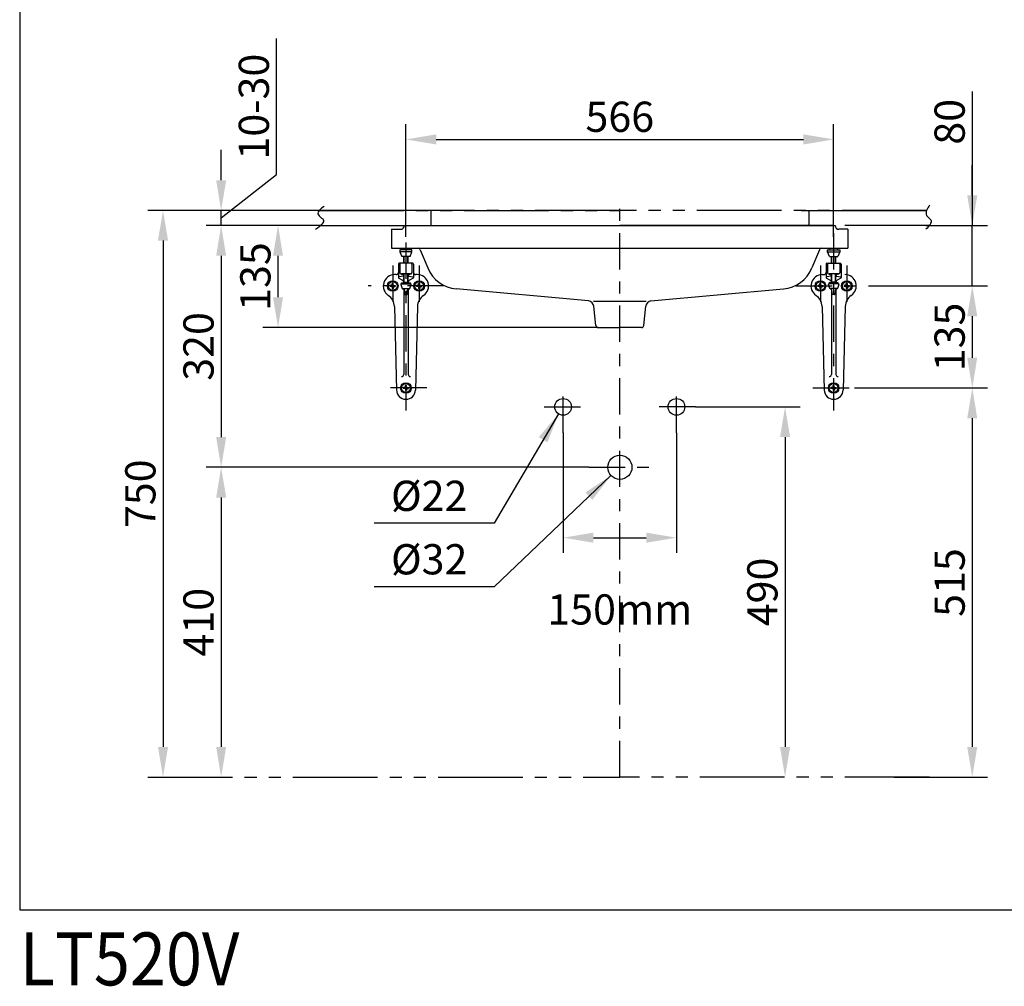
# Model space of a CAD drawing. Extents: x 594 to 2834, y 480 to 2981.
# Drawn here: x 594 to 1897, y 480 to 1759 of the extents above; entities that cross this region are included whole.
import ezdxf

# ---------------------------------------------------------------- set-up
doc = ezdxf.new("R2010")
doc.units = 0
doc.header["$LTSCALE"] = 2
doc.header["$MEASUREMENT"] = 0
doc.linetypes.add('CENTER', pattern=[48, 24, -8, 8, -8])
doc.linetypes.add('PHANTOM', pattern=[96, 56, -8, 8, -8, 8, -8])
doc.layers.get('Defpoints').update_dxf_attribs({"linetype": 'CONTINUOUS'})
doc.layers.add('1', color=7, linetype='CONTINUOUS')
doc.layers.add('2', color=7, linetype='CONTINUOUS')
doc.styles.add('CONVERTER_3', font='txt.shx', dxfattribs={"width": 0.9})
doc.styles.get("Standard").update_dxf_attribs({"font": 'txt.shx', "bigfont": '@extfont2.shx'})
doc.dimstyles.new('DIM_2', dxfattribs={"dimtxt": 40, "dimasz": 40, "dimexe": 20, "dimexo": 0, "dimgap": 10, "dimtad": 1, "dimdec": 4, "dimzin": 12, "dimdsep": 46, "dimtxsty": 'Standard', "dimcen": 0.09, "dimclrd": 2, "dimclre": 2, "dimclrt": 7, "dimadec": 0, "dimazin": 0, "dimtfac": 1, "dimtdec": 4, "dimtmove": 2, "dimatfit": 3, "dimfxl": 0, "dimtolj": 1, "dimtzin": 0, "dimarcsym": 0})

# ---------------------------------------------------------------- blocks, each defined once
blk = doc.blocks.new('ZWAKU_S')
at = {"layer": '2', "color": 5, "linetype": 'Continuous'}
for p, q in [((593.9, 2981.3), (593.9, 581.3)), ((593.9, 581.3), (2833.9, 581.3))]:
    blk.add_line(p, q, dxfattribs=at)
blk = doc.blocks.new('*D2')
at = {"layer": '2', "color": 2, "lineweight": -2}
for p, q in [((1698.7, 1271.9), (1874.6, 1271.9)), ((1854.6, 1231.9), (1854.6, 796.9)), ((1751.4, 756.9), (1874.6, 756.9))]:
    blk.add_line(p, q, dxfattribs=at)
at = {"layer": '2', "color": 2}
for points in [[(1847.9, 1231.9), (1861.2, 1231.9), (1854.6, 1271.9)], [(1847.9, 796.9), (1861.2, 796.9), (1854.6, 756.9)]]:
    blk.add_solid(points, dxfattribs=at)
at = {"layer": 'Defpoints', "color": 0}
for p in [(1698.7, 1271.9), (1751.4, 756.9), (1854.6, 756.9)]:
    blk.add_point(p, dxfattribs=at)
at = {"layer": '2', "color": 7, "insert": (1824.6, 1014.4), "char_height": 40, "attachment_point": 5, "rotation": 90}
blk.add_mtext('\\A1;515', dxfattribs=at)
blk = doc.blocks.new('*D3')
at = {"layer": '2', "color": 2, "lineweight": -2}
for p, q in [((1313.1, 1212.7), (1313.1, 1053.8)), ((1463.1, 1212.7), (1463.1, 1053.8)), ((1353.1, 1073.8), (1423.1, 1073.8))]:
    blk.add_line(p, q, dxfattribs=at)
at = {"layer": '2', "color": 2}
for points in [[(1353.1, 1080.4), (1353.1, 1067.1), (1313.1, 1073.8)], [(1423.1, 1080.4), (1423.1, 1067.1), (1463.1, 1073.8)]]:
    blk.add_solid(points, dxfattribs=at)
at = {"layer": 'Defpoints', "color": 0}
for p in [(1313.1, 1212.7), (1463.1, 1212.7), (1463.1, 1073.8)]:
    blk.add_point(p, dxfattribs=at)
at = {"layer": '2', "color": 7, "insert": (1388.1, 978.8), "char_height": 40, "attachment_point": 5}
blk.add_mtext('\\A1;150mm', dxfattribs=at)
blk = doc.blocks.new('*D13')
at = {"layer": '2', "color": 2, "lineweight": -2}
for p, q in [((1105.1, 1471.9), (1105.1, 1620.9)), ((1671.1, 1471.9), (1671.1, 1620.9)), ((1145.1, 1600.9), (1631.1, 1600.9))]:
    blk.add_line(p, q, dxfattribs=at)
at = {"layer": '2', "color": 2}
for points in [[(1145.1, 1607.6), (1145.1, 1594.2), (1105.1, 1600.9)], [(1631.1, 1607.6), (1631.1, 1594.2), (1671.1, 1600.9)]]:
    blk.add_solid(points, dxfattribs=at)
at = {"layer": 'Defpoints', "color": 0}
for p in [(1671.1, 1600.9), (1105.1, 1471.9), (1671.1, 1471.9)]:
    blk.add_point(p, dxfattribs=at)
at = {"layer": '2', "color": 7, "insert": (1388.1, 1630.9), "char_height": 40, "attachment_point": 5}
blk.add_mtext('\\A1;566', dxfattribs=at)
blk = doc.blocks.new('*D14')
at = {"layer": '2', "color": 2, "lineweight": -2}
for p, q in [((990.3, 1506.9), (763.6, 1506.9)), ((783.6, 1466.9), (783.6, 796.9))]:
    blk.add_line(p, q, dxfattribs=at)
at = {"layer": '2', "color": 2}
for points in [[(776.9, 1466.9), (790.3, 1466.9), (783.6, 1506.9)], [(776.9, 796.9), (790.3, 796.9), (783.6, 756.9)]]:
    blk.add_solid(points, dxfattribs=at)
at = {"layer": 'Defpoints', "color": 0}
for p in [(990.3, 1506.9), (783.6, 756.9), (978, 756.9)]:
    blk.add_point(p, dxfattribs=at)
at = {"layer": '2', "color": 7, "insert": (753.6, 1131.9), "char_height": 40, "attachment_point": 5, "rotation": 90}
blk.add_mtext('\\A1;750', dxfattribs=at)
blk = doc.blocks.new('*D15')
at = {"layer": '2', "color": 2, "lineweight": -2}
for p, q in [((933.8, 1554.3), (933.8, 1734.3)), ((860.5, 1546.9), (860.5, 1586.9)), ((860.5, 1496.9), (933.8, 1554.3)), ((985.3, 1506.9), (840.5, 1506.9)), ((860.5, 1486.9), (860.5, 1506.9)), ((860.5, 1486.9), (860.5, 1506.9)), ((992.1, 1486.9), (840.5, 1486.9)), ((860.5, 1446.9), (860.5, 1406.9))]:
    blk.add_line(p, q, dxfattribs=at)
at = {"layer": '2', "color": 2}
for points in [[(853.9, 1546.9), (867.2, 1546.9), (860.5, 1506.9)], [(853.9, 1446.9), (867.2, 1446.9), (860.5, 1486.9)]]:
    blk.add_solid(points, dxfattribs=at)
at = {"layer": 'Defpoints', "color": 0}
for p in [(860.5, 1506.9), (985.3, 1506.9), (992.1, 1486.9)]:
    blk.add_point(p, dxfattribs=at)
at = {"layer": '2', "color": 7, "insert": (903.8, 1644.3), "char_height": 40, "attachment_point": 5, "rotation": 90}
blk.add_mtext('\\A1;10-30', dxfattribs=at)
blk = doc.blocks.new('*D16')
at = {"layer": '2', "color": 2, "lineweight": -2}
for p, q in [((972.4, 1486.9), (840.5, 1486.9)), ((860.5, 1446.9), (860.5, 1206.9)), ((1347.2, 1166.9), (840.5, 1166.9))]:
    blk.add_line(p, q, dxfattribs=at)
at = {"layer": '2', "color": 2}
for points in [[(853.9, 1446.9), (867.2, 1446.9), (860.5, 1486.9)], [(853.9, 1206.9), (867.2, 1206.9), (860.5, 1166.9)]]:
    blk.add_solid(points, dxfattribs=at)
at = {"layer": 'Defpoints', "color": 0}
for p in [(972.4, 1486.9), (860.5, 1166.9), (1347.2, 1166.9)]:
    blk.add_point(p, dxfattribs=at)
at = {"layer": '2', "color": 7, "insert": (830.5, 1326.9), "char_height": 40, "attachment_point": 5, "rotation": 90}
blk.add_mtext('\\A1;320', dxfattribs=at)
blk = doc.blocks.new('*D17')
at = {"layer": '2', "color": 2, "lineweight": -2}
for p, q in [((1084.7, 1166.9), (840.5, 1166.9)), ((860.5, 1126.9), (860.5, 796.9))]:
    blk.add_line(p, q, dxfattribs=at)
at = {"layer": '2', "color": 2}
for points in [[(853.9, 1126.9), (867.2, 1126.9), (860.5, 1166.9)], [(853.9, 796.9), (867.2, 796.9), (860.5, 756.9)]]:
    blk.add_solid(points, dxfattribs=at)
at = {"layer": 'Defpoints', "color": 0}
for p in [(1084.7, 1166.9), (860.5, 756.9), (973, 756.9)]:
    blk.add_point(p, dxfattribs=at)
at = {"layer": '2', "color": 7, "insert": (830.5, 961.9), "char_height": 40, "attachment_point": 5, "rotation": 90}
blk.add_mtext('\\A1;410', dxfattribs=at)
blk = doc.blocks.new('*D18')
at = {"layer": '2', "color": 2, "lineweight": -2}
for p, q in [((992.1, 1486.9), (915.8, 1486.9)), ((935.8, 1391.9), (935.8, 1446.9)), ((1359.3, 1351.9), (915.8, 1351.9))]:
    blk.add_line(p, q, dxfattribs=at)
at = {"layer": '2', "color": 2}
for points in [[(929.1, 1446.9), (942.4, 1446.9), (935.8, 1486.9)], [(929.1, 1391.9), (942.4, 1391.9), (935.8, 1351.9)]]:
    blk.add_solid(points, dxfattribs=at)
at = {"layer": 'Defpoints', "color": 0}
for p in [(935.8, 1486.9), (992.1, 1486.9), (1359.3, 1351.9)]:
    blk.add_point(p, dxfattribs=at)
at = {"layer": '2', "color": 7, "insert": (905.8, 1419.4), "char_height": 40, "attachment_point": 5, "rotation": 90}
blk.add_mtext('\\A1;135', dxfattribs=at)
blk = doc.blocks.new('*D19')
at = {"layer": '2', "color": 2, "lineweight": -2}
for p, q in [((1854.6, 1664.2), (1854.6, 1486.9)), ((1854.6, 1526.9), (1854.6, 1566.9)), ((1793.3, 1486.9), (1874.6, 1486.9)), ((1854.6, 1406.9), (1854.6, 1486.9)), ((1854.6, 1406.9), (1854.6, 1486.9)), ((1721.1, 1406.9), (1874.6, 1406.9)), ((1854.6, 1366.9), (1854.6, 1326.9))]:
    blk.add_line(p, q, dxfattribs=at)
at = {"layer": '2', "color": 2}
for points in [[(1847.9, 1526.9), (1861.2, 1526.9), (1854.6, 1486.9)], [(1847.9, 1366.9), (1861.2, 1366.9), (1854.6, 1406.9)]]:
    blk.add_solid(points, dxfattribs=at)
at = {"layer": 'Defpoints', "color": 0}
for p in [(1793.3, 1486.9), (1854.6, 1486.9), (1721.1, 1406.9)]:
    blk.add_point(p, dxfattribs=at)
at = {"layer": '2', "color": 7, "insert": (1824.6, 1624.2), "char_height": 40, "attachment_point": 5, "rotation": 90}
blk.add_mtext('\\A1;80', dxfattribs=at)
blk = doc.blocks.new('*D20')
at = {"layer": '2', "color": 2, "lineweight": -2}
for p, q in [((1742.6, 1406.9), (1874.6, 1406.9)), ((1854.6, 1366.9), (1854.6, 1311.9)), ((1742.6, 1271.9), (1874.6, 1271.9))]:
    blk.add_line(p, q, dxfattribs=at)
at = {"layer": '2', "color": 2}
for points in [[(1847.9, 1366.9), (1861.2, 1366.9), (1854.6, 1406.9)], [(1847.9, 1311.9), (1861.2, 1311.9), (1854.6, 1271.9)]]:
    blk.add_solid(points, dxfattribs=at)
at = {"layer": 'Defpoints', "color": 0}
for p in [(1742.6, 1406.9), (1742.6, 1271.9), (1854.6, 1271.9)]:
    blk.add_point(p, dxfattribs=at)
at = {"layer": '2', "color": 7, "insert": (1824.6, 1339.4), "char_height": 40, "attachment_point": 5, "rotation": 90}
blk.add_mtext('\\A1;135', dxfattribs=at)
blk = doc.blocks.new('*D21')
at = {"layer": '2', "color": 2, "lineweight": -2}
for p, q in [((1488.3, 1246.9), (1626.8, 1246.9)), ((1606.8, 1206.9), (1606.8, 796.9))]:
    blk.add_line(p, q, dxfattribs=at)
at = {"layer": '2', "color": 2}
for points in [[(1600.2, 1206.9), (1613.5, 1206.9), (1606.8, 1246.9)], [(1600.2, 796.9), (1613.5, 796.9), (1606.8, 756.9)]]:
    blk.add_solid(points, dxfattribs=at)
at = {"layer": 'Defpoints', "color": 0}
for p in [(1488.3, 1246.9), (1488.3, 756.9), (1606.8, 756.9)]:
    blk.add_point(p, dxfattribs=at)
at = {"layer": '2', "color": 7, "insert": (1576.8, 1001.9), "char_height": 40, "attachment_point": 5, "rotation": 90}
blk.add_mtext('\\A1;490', dxfattribs=at)

msp = doc.modelspace()

# ---------------------------------------------------------------- linework, layer by layer
at = {"layer": '1', "color": 6, "linetype": 'CENTER'}
for p, q in [((1388.09091, 756.92488), (1388.09091, 1523.62734)), ((1671.09091, 1476.92451), (1671.09048, 1241.92488)), ((1105.09134, 1464.28896), (1105.09134, 1241.92488)), ((1087.59134, 1433.92482), (1087.59134, 1379.92488)), ((1122.59134, 1433.92482), (1122.59134, 1379.92488)), ((1653.59048, 1433.92482), (1653.59048, 1379.92488)), ((1688.59048, 1433.92482), (1688.59048, 1379.92488)), ((1155.09127, 1406.92488), (1055.09134, 1406.92488)), ((1621.09054, 1406.92488), (1721.09048, 1406.92488)), ((1132.66378, 1271.92488), (1077.51877, 1271.92488)), ((1313.09091, 1212.68105), (1313.09091, 1273.10054)), ((1463.09091, 1212.68105), (1463.09091, 1273.10054)), ((1643.51803, 1271.92488), (1698.66305, 1271.92488)), ((1287.91964, 1246.92488), (1338.14209, 1246.92488)), ((1488.26218, 1246.92488), (1436.09333, 1246.92488)), ((1347.19076, 1166.92488), (1426.74317, 1166.92488))]:
    msp.add_line(p, q, dxfattribs=at)
at = {"layer": '1', "color": 7}
for p, q in [((1148.09091, 1506.92488), (990.28369, 1506.92488)), ((1138.09091, 1506.92488), (1138.09091, 1486.92488)), ((1628.09091, 1506.92488), (1794.26399, 1506.92488)), ((1638.09091, 1506.92488), (1638.09091, 1486.92488)), ((1103.09091, 1486.92488), (1673.09091, 1486.92488)), ((1103.09091, 1486.92488), (1103.09091, 1486.92488)), ((1673.09091, 1486.92488), (1673.09091, 1486.92488)), ((1086.09091, 1481.92488), (1086.09091, 1456.92488)), ((1086.09091, 1481.92488), (1098.09091, 1481.92488)), ((1690.09091, 1481.92488), (1678.09091, 1481.92488)), ((1690.09091, 1481.92488), (1690.09091, 1456.92488)), ((1086.09091, 1456.92488), (1690.09091, 1456.92488)), ((1123.99562, 1454.97045), (1133.97586, 1430.74037)), ((1652.1862, 1454.97045), (1642.20595, 1430.74037)), ((1346.82973, 1387.10864), (1171.50611, 1403.06393)), ((1429.35209, 1387.10864), (1604.67571, 1403.06393))]:
    msp.add_line(p, q, dxfattribs=at)
at = {"layer": '1', "color": 9, "linetype": 'PHANTOM'}
for p, q in [((990.28369, 1506.92488), (1388.09091, 1506.92488)), ((1388.02841, 1506.92488), (990.28369, 1506.92488)), ((1794.26399, 1506.92488), (1388.09091, 1506.92488)), ((992.09769, 1486.92488), (1388.09091, 1486.92488)), ((1798.13291, 1486.92488), (1388.09091, 1486.92488)), ((763.60048, 756.92488), (1388.09091, 756.92488)), ((1798.13291, 756.92488), (1388.09091, 756.92488))]:
    msp.add_line(p, q, dxfattribs=at)
at = {"layer": '1', "color": 7, "linetype": 'Continuous'}
for p, q in [((1113.09091, 1486.92488), (1388.09091, 1486.92488)), ((1663.09091, 1486.92488), (1388.09091, 1486.92488)), ((1097.09079, 1451.92421), (1099.59079, 1445.92421)), ((1097.09134, 1454.92488), (1097.09134, 1451.92488)), ((1113.09134, 1454.92488), (1097.09134, 1454.92488)), ((1113.09134, 1451.92488), (1097.09134, 1451.92488)), ((1099.35312, 1454.92402), (1099.4407, 1455.92415)), ((1099.59054, 1456.92427), (1099.44058, 1455.92427)), ((1110.59048, 1445.9247), (1113.09048, 1451.9247)), ((1110.59091, 1456.92421), (1110.74087, 1455.92463)), ((1110.74118, 1455.92463), (1110.82876, 1454.92445)), ((1113.09134, 1451.92488), (1113.09134, 1454.92488)), ((1663.09048, 1454.92488), (1679.09048, 1454.92488)), ((1663.09048, 1451.92488), (1663.09048, 1454.92488)), ((1663.09048, 1451.92488), (1679.09048, 1451.92488)), ((1665.59134, 1445.9247), (1663.09134, 1451.9247)), ((1665.44064, 1455.92463), (1665.35305, 1454.92445)), ((1665.59091, 1456.92421), (1665.44095, 1455.92463)), ((1679.09103, 1451.92421), (1676.59103, 1445.92421)), ((1676.59127, 1456.92427), (1676.74124, 1455.92427)), ((1676.8287, 1454.92402), (1676.74112, 1455.92415)), ((1679.09048, 1454.92488), (1679.09048, 1451.92488)), ((1095.09134, 1435.92488), (1095.09134, 1418.0002)), ((1114.09134, 1436.92488), (1096.09134, 1436.92488)), ((1097.09134, 1435.92488), (1097.09134, 1424.42482)), ((1110.59134, 1445.92488), (1099.59134, 1445.92488)), ((1102.09091, 1436.92463), (1102.09091, 1445.92463)), ((1102.63235, 1436.92463), (1102.63235, 1445.92463)), ((1107.54934, 1436.92463), (1107.54934, 1445.92463)), ((1108.09085, 1436.92463), (1108.09085, 1445.92463)), ((1113.09134, 1435.92488), (1113.09134, 1424.42482)), ((1115.09134, 1435.92488), (1115.09134, 1418.0002)), ((1661.09048, 1435.92488), (1661.09048, 1418.0002)), ((1662.09048, 1436.92488), (1680.09048, 1436.92488)), ((1663.09048, 1435.92488), (1663.09048, 1424.42482)), ((1665.59048, 1445.92488), (1676.59048, 1445.92488)), ((1668.09097, 1436.92463), (1668.09097, 1445.92463)), ((1668.63247, 1436.92463), (1668.63247, 1445.92463)), ((1673.54947, 1436.92463), (1673.54947, 1445.92463)), ((1674.09091, 1436.92463), (1674.09091, 1445.92463)), ((1679.09048, 1435.92488), (1679.09048, 1424.42482)), ((1681.09048, 1435.92488), (1681.09048, 1418.0002)), ((1092.09134, 1421.92488), (1090.09134, 1421.92488)), ((1098.10379, 1423.00581), (1101.41464, 1421.87068)), ((1102.09091, 1410.92463), (1102.09091, 1422.92463)), ((1102.63235, 1411.86262), (1102.63235, 1422.97584)), ((1107.54934, 1411.86262), (1107.54934, 1422.97584)), ((1108.09085, 1410.92463), (1108.09085, 1422.92463)), ((1112.07705, 1423.00517), (1108.76626, 1421.87004)), ((1120.09134, 1421.92488), (1118.09134, 1421.92488)), ((1656.09048, 1421.92488), (1658.09048, 1421.92488)), ((1664.10476, 1423.00517), (1667.41555, 1421.87004)), ((1668.09097, 1410.92463), (1668.09097, 1422.92463)), ((1668.63247, 1411.86262), (1668.63247, 1422.97584)), ((1673.54947, 1411.86262), (1673.54947, 1422.97584)), ((1674.09091, 1410.92463), (1674.09091, 1422.92463)), ((1678.07803, 1423.00581), (1674.76718, 1421.87068)), ((1086.00345, 1407.67979), (1084.16641, 1407.64772)), ((1086.57083, 1407.94441), (1086.00375, 1407.67994)), ((1086.56985, 1407.94472), (1086.83426, 1408.51179)), ((1086.83493, 1408.51124), (1086.86697, 1410.34825)), ((1088.34658, 1408.5114), (1088.31454, 1410.3484)), ((1088.61136, 1407.94447), (1088.34689, 1408.51152)), ((1088.61038, 1407.94472), (1089.17752, 1407.68025)), ((1089.17813, 1407.6797), (1091.0151, 1407.64763)), ((1095.62771, 1417.11372), (1100.47708, 1414.58522)), ((1101.26645, 1419.93983), (1095.91494, 1418.98402)), ((1098.31076, 1408.96583), (1100.0914, 1403.62398)), ((1098.78457, 1409.62465), (1111.39718, 1409.62465)), ((1099.09091, 1410.92463), (1111.09085, 1410.92463)), ((1099.09091, 1409.62465), (1099.09091, 1410.92463)), ((1102.09085, 1410.92491), (1102.63235, 1411.86284)), ((1102.09091, 1411.86262), (1108.09085, 1411.86262)), ((1107.54953, 1411.86244), (1108.09103, 1410.92451)), ((1108.91458, 1419.93995), (1114.2662, 1418.98411)), ((1114.55301, 1417.11268), (1109.70388, 1414.5843)), ((1110.09048, 1403.62428), (1111.87112, 1408.9662)), ((1111.09085, 1409.62465), (1111.09085, 1410.92463)), ((1121.00338, 1407.67985), (1119.16641, 1407.64778)), ((1121.57089, 1407.94444), (1121.00369, 1407.67998)), ((1121.56979, 1407.94475), (1121.83426, 1408.51182)), ((1121.83493, 1408.51124), (1121.86703, 1410.34825)), ((1123.34658, 1408.5114), (1123.31454, 1410.3484)), ((1123.61136, 1407.94447), (1123.34689, 1408.51155)), ((1123.61038, 1407.94478), (1124.17752, 1407.68034)), ((1124.17813, 1407.6797), (1126.0151, 1407.64766)), ((1652.00369, 1407.6797), (1650.16671, 1407.64766)), ((1652.57144, 1407.94478), (1652.0043, 1407.68034)), ((1652.57046, 1407.94447), (1652.83493, 1408.51155)), ((1652.83523, 1408.5114), (1652.86728, 1410.3484)), ((1654.34689, 1408.51124), (1654.31479, 1410.34825)), ((1654.61203, 1407.94475), (1654.34756, 1408.51182)), ((1654.61093, 1407.94444), (1655.17813, 1407.67998)), ((1655.17843, 1407.67985), (1657.01541, 1407.64778)), ((1661.62881, 1417.11268), (1666.47793, 1414.5843)), ((1667.26724, 1419.93995), (1661.91562, 1418.98411)), ((1666.09134, 1403.62428), (1664.3107, 1408.9662)), ((1677.39724, 1409.62465), (1664.78463, 1409.62465)), ((1665.09097, 1409.62465), (1665.09097, 1410.92463)), ((1677.09091, 1410.92463), (1665.09097, 1410.92463)), ((1668.63229, 1411.86244), (1668.09079, 1410.92451)), ((1674.09091, 1411.86262), (1668.09097, 1411.86262)), ((1674.09097, 1410.92491), (1673.54947, 1411.86284)), ((1674.91537, 1419.93983), (1680.26687, 1418.98402)), ((1680.5541, 1417.11372), (1675.70474, 1414.58522)), ((1677.87106, 1408.96583), (1676.09042, 1403.62398)), ((1677.09091, 1409.62465), (1677.09091, 1410.92463)), ((1687.00369, 1407.6797), (1685.16671, 1407.64763)), ((1687.57144, 1407.94472), (1687.0043, 1407.68025)), ((1687.57046, 1407.94447), (1687.83493, 1408.51152)), ((1687.83523, 1408.5114), (1687.86728, 1410.3484)), ((1689.34689, 1408.51124), (1689.31485, 1410.34825)), ((1689.61197, 1407.94472), (1689.34756, 1408.51179)), ((1689.61099, 1407.94441), (1690.17807, 1407.67994)), ((1690.17837, 1407.67979), (1692.01541, 1407.64772)), ((1086.00338, 1406.1681), (1084.16641, 1406.20018)), ((1086.56985, 1405.90419), (1086.00271, 1406.16865)), ((1086.57083, 1405.90391), (1086.83523, 1405.33681)), ((1086.83493, 1405.33665), (1086.86703, 1403.49965)), ((1088.34652, 1405.3365), (1088.31448, 1403.49956)), ((1088.61038, 1405.90425), (1088.34585, 1405.33699)), ((1088.61136, 1405.90394), (1089.17843, 1406.16835)), ((1089.17813, 1406.1682), (1091.0151, 1406.20027)), ((1100.09085, 1403.62465), (1110.09085, 1403.62465)), ((1100.59091, 1403.62465), (1100.59091, 1403.12465)), ((1100.59091, 1403.12465), (1102.63656, 1403.12465)), ((1102.09134, 1402.84553), (1102.09134, 1289.92488)), ((1102.09134, 1396.51552), (1102.09134, 1289.92488)), ((1102.59048, 1403.62431), (1103.29892, 1395.8788)), ((1103.79727, 1395.4247), (1106.38449, 1395.4247)), ((1106.88241, 1395.87904), (1107.59085, 1403.62459)), ((1107.54513, 1403.12465), (1109.59085, 1403.12465)), ((1108.09134, 1402.84553), (1108.09134, 1289.92488)), ((1109.59085, 1403.12465), (1109.59085, 1403.62465)), ((1121.00338, 1406.16813), (1119.16641, 1406.20018)), ((1121.56985, 1405.90419), (1121.00271, 1406.16862)), ((1121.57083, 1405.90394), (1121.83529, 1405.33677)), ((1121.83493, 1405.33665), (1121.86697, 1403.49965)), ((1123.34658, 1405.3365), (1123.31454, 1403.49956)), ((1123.61038, 1405.90425), (1123.34585, 1405.33705)), ((1123.61136, 1405.90394), (1124.17843, 1406.16841)), ((1124.17807, 1406.16826), (1126.0151, 1406.20033)), ((1652.00375, 1406.16826), (1650.16671, 1406.20033)), ((1652.57046, 1405.90394), (1652.00338, 1406.16841)), ((1652.57144, 1405.90425), (1652.83596, 1405.33705)), ((1652.83523, 1405.3365), (1652.86728, 1403.49956)), ((1654.34689, 1405.33665), (1654.31485, 1403.49965)), ((1654.61099, 1405.90394), (1654.34652, 1405.33677)), ((1654.61197, 1405.90419), (1655.1791, 1406.16862)), ((1655.17843, 1406.16813), (1657.01541, 1406.20018)), ((1676.09097, 1403.62465), (1666.09097, 1403.62465)), ((1666.59097, 1403.12465), (1666.59097, 1403.62465)), ((1668.63668, 1403.12465), (1666.59097, 1403.12465)), ((1668.09048, 1402.84553), (1668.09048, 1289.92488)), ((1669.2994, 1395.87904), (1668.59097, 1403.62459)), ((1672.38455, 1395.4247), (1669.79733, 1395.4247)), ((1673.59134, 1403.62431), (1672.8829, 1395.8788)), ((1675.59091, 1403.12465), (1673.54525, 1403.12465)), ((1674.09048, 1402.84553), (1674.09048, 1289.92488)), ((1674.09048, 1396.51552), (1674.09048, 1289.92488)), ((1675.59091, 1403.62465), (1675.59091, 1403.12465)), ((1687.00369, 1406.1682), (1685.16671, 1406.20027)), ((1687.57046, 1405.90394), (1687.00338, 1406.16835)), ((1687.57144, 1405.90425), (1687.83596, 1405.33699)), ((1687.83529, 1405.3365), (1687.86734, 1403.49956)), ((1689.34689, 1405.33665), (1689.31479, 1403.49965)), ((1689.61099, 1405.90391), (1689.34658, 1405.33681)), ((1689.61197, 1405.90419), (1690.1791, 1406.16865)), ((1690.17843, 1406.1681), (1692.01541, 1406.20018)), ((1089.77707, 1379.9254), (1092.59463, 1269.10609)), ((1120.40439, 1379.92579), (1117.58682, 1269.10652)), ((1356.31652, 1354.62115), (1353.73503, 1379.98826)), ((1419.8653, 1354.62115), (1422.44679, 1379.98826)), ((1655.77743, 1379.92579), (1658.595, 1269.10652)), ((1686.40475, 1379.9254), (1683.58719, 1269.10609)), ((1359.30111, 1351.92488), (1388.09091, 1351.92488)), ((1416.88071, 1351.92488), (1388.09091, 1351.92488)), ((1103.50345, 1272.67985), (1101.66641, 1272.64778)), ((1103.50345, 1271.1681), (1101.66641, 1271.20018)), ((1104.06985, 1270.90425), (1103.50271, 1271.16868)), ((1104.07064, 1272.94484), (1103.50357, 1272.68037)), ((1104.06985, 1272.94478), (1104.33426, 1273.51185)), ((1104.07058, 1270.90431), (1104.33505, 1270.3372)), ((1104.33499, 1273.5113), (1104.36703, 1275.34831)), ((1104.33499, 1270.33665), (1104.36703, 1268.49971)), ((1105.84658, 1270.33656), (1105.81448, 1268.49956)), ((1105.84665, 1273.51146), (1105.81454, 1275.3484)), ((1106.11038, 1270.90422), (1105.84591, 1270.33702)), ((1106.11123, 1272.94484), (1105.84677, 1273.51195)), ((1106.11038, 1272.94478), (1106.67752, 1272.68031)), ((1106.11117, 1270.90434), (1106.67825, 1271.16878)), ((1106.67819, 1272.67976), (1108.51516, 1272.64772)), ((1106.67819, 1271.16826), (1108.51516, 1271.20033)), ((1669.50363, 1272.67976), (1667.66665, 1272.64772)), ((1669.50363, 1271.16826), (1667.66665, 1271.20033)), ((1670.07064, 1270.90434), (1669.50357, 1271.16878)), ((1670.07144, 1272.94478), (1669.5043, 1272.68031)), ((1670.07058, 1272.94484), (1670.33505, 1273.51195)), ((1670.07144, 1270.90422), (1670.3359, 1270.33702)), ((1670.33517, 1273.51146), (1670.36728, 1275.3484)), ((1670.33523, 1270.33656), (1670.36734, 1268.49956)), ((1671.84683, 1273.5113), (1671.81479, 1275.34831)), ((1671.84683, 1270.33665), (1671.81479, 1268.49971)), ((1672.11123, 1270.90431), (1671.84677, 1270.3372)), ((1672.11197, 1272.94478), (1671.84756, 1273.51185)), ((1672.11117, 1272.94484), (1672.67825, 1272.68037)), ((1672.11197, 1270.90425), (1672.6791, 1271.16868)), ((1672.67837, 1272.67985), (1674.51541, 1272.64778)), ((1672.67837, 1271.1681), (1674.51541, 1271.20018))]:
    msp.add_line(p, q, dxfattribs=at)
for centre, radius in [((1087.59134, 1406.92488), 7), ((1087.59134, 1406.92488), 5.8), ((1122.59134, 1406.92488), 7), ((1122.59134, 1406.92488), 5.8), ((1653.59048, 1406.92488), 7), ((1653.59048, 1406.92488), 5.8), ((1688.59048, 1406.92488), 7), ((1688.59048, 1406.92488), 5.8), ((1105.09134, 1271.92488), 7), ((1105.09134, 1271.92488), 5.8), ((1671.09048, 1271.92488), 7), ((1671.09048, 1271.92488), 5.8)]:
    msp.add_circle(centre, radius, dxfattribs=at)
at = {"layer": '1', "color": 7}
for centre, radius in [((1313.09091, 1246.92488), 11), ((1463.09091, 1246.92488), 11), ((1388.18091, 1166.92488), 16)]:
    msp.add_circle(centre, radius, dxfattribs=at)
for centre, radius, start, end in [((1098.09091, 1486.92488), 5, 270, 0), ((1678.09091, 1486.92488), 5, 180, 270), ((1121.18372, 1453.92488), 3, 20.39710087, 90), ((1654.99809, 1453.92488), 3, 90, 159.60289913), ((1175.58447, 1447.87874), 45, 202.38650251, 264.80013103), ((1600.59734, 1447.87874), 45, 275.19986897, 337.61349749)]:
    msp.add_arc(centre, radius, start, end, dxfattribs=at)
at = {"layer": '1', "color": 7, "linetype": 'Continuous'}
for centre, radius, start, end in [((1096.09134, 1435.92488), 1, 90, 180), ((1098.09134, 1435.92488), 1, 90, 180), ((1112.09134, 1435.92488), 1, 0, 90), ((1114.09134, 1435.92488), 1, 0, 90), ((1662.09048, 1435.92488), 1, 90, 180), ((1664.09048, 1435.92488), 1, 90, 180), ((1678.09048, 1435.92488), 1, 0, 90), ((1680.09048, 1435.92488), 1, 0, 90), ((1090.09134, 1406.92488), 15, 90, 236.30437166), ((1092.09134, 1424.92488), 3, 270, 0), ((1098.59134, 1424.42482), 1.5, 180, 251.07441044), ((1103.23806, 1211.71954), 211.48766, 90.53630258, 91.1013058), ((1104.82989, 1054.70524), 368.51, 90.16554753, 90.55528412), ((1101.09134, 1420.92488), 1, 280.12780692, 71.07459947), ((1102.22282, 1422.68875), 0.27021, 86.74435103, 119.11700178), ((1102.22157, 1422.63661), 0.31627, 86.99251692, 114.31718864), ((1102.98848, 1415.4458), 7.55011, 92.46102098, 95.70337972), ((1102.98757, 1413.79373), 9.18932, 92.01610873, 94.67775322), ((1104.04512, 1394.15426), 28.86772, 91.423503, 92.74168498), ((1104.04466, 1387.79903), 35.2054, 91.16646365, 92.24710405), ((1104.81937, 1365.0972), 57.93507, 90.64786797, 91.47509352), ((1104.81925, 1352.32345), 70.68942, 90.53087489, 91.20880571), ((1105.09134, 986.25873), 436.95699, 89.82610217, 90.17389783), ((1105.08275, 1344.04173), 78.99218, 89.99377347, 90.66621088), ((1105.08275, 1326.61697), 96.39724, 89.99489548, 90.54591649), ((1105.09992, 1344.04173), 78.99218, 89.33378912, 90.00622653), ((1105.09992, 1326.61697), 96.39724, 89.45408351, 90.00510452), ((1105.3633, 1365.0972), 57.93507, 88.52490648, 89.35213203), ((1105.36342, 1352.32345), 70.68942, 88.79119429, 89.46912511), ((1105.35278, 1054.70524), 368.51, 89.44471588, 89.83445247), ((1106.13755, 1394.15426), 28.86772, 87.25831502, 88.576497), ((1106.13801, 1387.79903), 35.2054, 87.75289595, 88.83353635), ((1107.19419, 1415.4458), 7.55011, 84.29662028, 87.53897902), ((1107.1951, 1413.79373), 9.18932, 85.32224678, 87.98389127), ((1107.95985, 1422.68875), 0.27021, 60.88299822, 93.25564897), ((1107.9611, 1422.63661), 0.31627, 65.68281136, 93.00748308), ((1109.09134, 1420.92488), 1, 108.92540053, 259.87219308), ((1106.94461, 1211.71954), 211.48766, 88.8986942, 89.46369742), ((1111.59134, 1424.42482), 1.5, 288.92558956, 0), ((1118.09134, 1424.92488), 3, 180, 270), ((1120.09134, 1406.92488), 15, 303.56016411, 90), ((1656.09048, 1406.92488), 15, 90, 236.43983589), ((1658.09048, 1424.92488), 3, 270, 0), ((1664.59048, 1424.42482), 1.5, 180, 251.07441044), ((1669.23721, 1211.71954), 211.48766, 90.53630258, 91.1013058), ((1670.82903, 1054.70524), 368.51, 90.16554753, 90.55528412), ((1667.09048, 1420.92488), 1, 280.12780692, 71.07459947), ((1668.22197, 1422.68875), 0.27021, 86.74435103, 119.11700178), ((1668.22072, 1422.63661), 0.31627, 86.99251692, 114.31718864), ((1668.98763, 1415.4458), 7.55011, 92.46102098, 95.70337972), ((1668.98672, 1413.79373), 9.18932, 92.01610873, 94.67775322), ((1670.04426, 1394.15426), 28.86772, 91.423503, 92.74168498), ((1670.04381, 1387.79903), 35.2054, 91.16646365, 92.24710405), ((1670.81851, 1365.0972), 57.93507, 90.64786797, 91.47509352), ((1670.81839, 1352.32345), 70.68942, 90.53087489, 91.20880571), ((1671.09048, 986.25873), 436.95699, 89.82610217, 90.17389783), ((1671.0819, 1344.04173), 78.99218, 89.99377347, 90.66621088), ((1671.08189, 1326.61697), 96.39724, 89.99489548, 90.54591649), ((1671.09907, 1344.04173), 78.99218, 89.33378912, 90.00622653), ((1671.09907, 1326.61697), 96.39724, 89.45408351, 90.00510452), ((1671.36245, 1365.0972), 57.93507, 88.52490648, 89.35213203), ((1671.36257, 1352.32345), 70.68942, 88.79119429, 89.46912511), ((1671.35193, 1054.70524), 368.51, 89.44471588, 89.83445247), ((1672.1367, 1394.15426), 28.86772, 87.25831502, 88.576497), ((1672.13715, 1387.79903), 35.2054, 87.75289595, 88.83353635), ((1673.19333, 1415.4458), 7.55011, 84.29662028, 87.53897902), ((1673.19425, 1413.79373), 9.18932, 85.32224678, 87.98389127), ((1673.959, 1422.68875), 0.27021, 60.88299822, 93.25564897), ((1673.96024, 1422.63661), 0.31627, 65.68281136, 93.00748308), ((1675.09048, 1420.92488), 1, 108.92540053, 259.87219308), ((1672.94375, 1211.71954), 211.48766, 88.8986942, 89.46369742), ((1677.59048, 1424.42482), 1.5, 288.92558956, 0), ((1686.09048, 1406.92488), 15, 303.69562834, 90), ((1087.59134, 1406.92488), 3.5, 168.06595518, 191.93404482), ((1087.59134, 1406.92488), 3.5, 78.06585187, 101.93414813), ((1087.59134, 1406.92488), 3.5, 348.06595518, 11.93404482), ((1096.09134, 1418.0002), 1, 100.12749946, 242.46215118), ((1098.78506, 1409.12489), 0.5, 90, 198.433843), ((1099.09134, 1411.92488), 3, 0, 62.46188172), ((1111.09134, 1411.92488), 3, 117.53811828, 180), ((1111.39761, 1409.12489), 0.5, 341.566157, 90), ((1114.09134, 1418.0002), 1, 297.53784882, 79.87250054), ((1122.59134, 1406.92488), 3.5, 168.06595518, 191.93404482), ((1122.59134, 1406.92488), 3.5, 78.06585187, 101.93414813), ((1122.59134, 1406.92488), 3.5, 348.06595518, 11.93404482), ((1653.59048, 1406.92488), 3.5, 168.06595518, 191.93404482), ((1653.59048, 1406.92488), 3.5, 78.06585187, 101.93414813), ((1653.59048, 1406.92488), 3.5, 348.06595518, 11.93404482), ((1662.09048, 1418.0002), 1, 100.12749946, 242.46215118), ((1664.78421, 1409.12489), 0.5, 90, 198.433843), ((1665.09048, 1411.92488), 3, 0, 62.46188172), ((1677.09048, 1411.92488), 3, 117.53811828, 180), ((1677.39676, 1409.12489), 0.5, 341.566157, 90), ((1680.09048, 1418.0002), 1, 297.53784882, 79.87250054), ((1688.59048, 1406.92488), 3.5, 168.06595518, 191.93404482), ((1688.59048, 1406.92488), 3.5, 78.06585187, 101.93414813), ((1688.59048, 1406.92488), 3.5, 348.06595518, 11.93404482), ((1071.78347, 1379.46895), 17.99998, 1.45649031, 56.3044902), ((1087.59134, 1406.92488), 3.5, 258.06585187, 281.93414813), ((1105.09134, 1423.12489), 20.49998, 257.31959779, 263.21572807), ((1103.79776, 1395.92488), 0.5, 185.2248232, 270), ((1106.38498, 1395.92488), 0.5, 270, 354.7751768), ((1105.09134, 1423.12489), 20.49998, 276.78427193, 282.68038349), ((1138.39895, 1379.46895), 17.99998, 123.6955098, 178.5436068), ((1122.59134, 1406.92488), 3.5, 258.06585187, 281.93414813), ((1637.78286, 1379.46895), 17.99998, 1.4563932, 56.3044902), ((1653.59048, 1406.92488), 3.5, 258.06585187, 281.93414813), ((1671.09048, 1423.12489), 20.49998, 257.31961651, 263.21572807), ((1669.79684, 1395.92488), 0.5, 185.2248232, 270), ((1672.38406, 1395.92488), 0.5, 270, 354.7751768), ((1671.09048, 1423.12489), 20.49998, 276.78427193, 282.68040222), ((1704.39834, 1379.46895), 17.99998, 123.6955098, 178.54350969), ((1688.59048, 1406.92488), 3.5, 258.06585187, 281.93414813), ((1345.77613, 1379.17832), 8, 5.81072312, 82.43221404), ((1409.82917, -8932.12972), 10318.60343, 90.120705435, 90.315050314), ((1366.35265, -8932.12972), 10318.60343, 89.684949686, 89.879294565), ((1430.40568, 1379.17832), 8, 97.56778596, 174.18927688), ((1359.30111, 1354.92488), 3, 185.81072312, 270), ((1416.88071, 1354.92488), 3, 270, 354.18927688), ((1099.09134, 1289.92488), 3, 270, 0), ((1111.09134, 1289.92488), 3, 180, 270), ((1665.09048, 1289.92488), 3, 270, 0), ((1677.09048, 1289.92488), 3, 180, 270), ((1105.09134, 1269.42488), 12.5, 180, 358.54352997), ((1105.09134, 1271.92488), 3.5, 168.06595518, 191.93404482), ((1105.09134, 1271.92488), 3.5, 78.06585187, 101.93414813), ((1105.09134, 1271.92488), 3.5, 258.06585187, 281.93414813), ((1105.09134, 1271.92488), 3.5, 348.06595518, 11.93404482), ((1671.09048, 1269.42488), 12.5, 181.45647003, 0), ((1671.09048, 1271.92488), 3.5, 168.06595518, 191.93404482), ((1671.09048, 1271.92488), 3.5, 78.06585187, 101.93414813), ((1671.09048, 1271.92488), 3.5, 258.06585187, 281.93414813), ((1671.09048, 1271.92488), 3.5, 348.06595518, 11.93404482)]:
    msp.add_arc(centre, radius, start, end, dxfattribs=at)
at = {"layer": '1', "color": 7}
for points in [[(996.7398, 1512.13365), (988.66348, 1502.49836), (992.57138, 1497.55051), (995.43717, 1494.94638), (985.53716, 1481.6653)], [(1798.13291, 1513.89258), (1794.22364, 1500.37248), (1799.61827, 1494.34729), (1793.27165, 1481.97977)]]:
    msp.add_spline(points, degree=3, dxfattribs=at)
at = {"layer": '2', "color": 2, "linetype": 'Continuous'}
for p, q in [((1307.1733, 1237.65224), (1221.67875, 1092.86584)), ((1376.4547, 1156.03929), (1221.67875, 1008.88943)), ((1221.67875, 1092.86584), (1062.8749, 1092.86584)), ((1221.67875, 1008.88943), (1062.8749, 1008.88943))]:
    msp.add_line(p, q, dxfattribs=at)
for points in [[(1280.80285, 1206.84568), (1292.21959, 1199.95832), (1307.1733, 1237.65224)], [(1342.65905, 1133.62727), (1351.75461, 1123.87798), (1376.4547, 1156.03929)]]:
    msp.add_solid(points, dxfattribs=at)

# ---------------------------------------------------------------- block references
at = {"layer": '2'}
msp.add_blockref('ZWAKU_S', (0, 0), dxfattribs=at)

# ---------------------------------------------------------------- texts
at = {"layer": '2', "color": 7, "style": 'CONVERTER_3', "width": 0.9}
msp.add_text('LT520V', height=70, dxfattribs=at).set_placement((593.90672, 481.25744))
at = {"layer": '2', "color": 7, "char_height": 40, "attachment_point": 5, "rotation": 0.00013889}
for s, insert in [('%%C22', (1135.86396, 1124.00663)), ('%%C32', (1135.86396, 1040.03022))]:
    msp.add_mtext(s, dxfattribs=dict(at, insert=insert))

# ---------------------------------------------------------------- dimensions: what is measured, and where the dimension line sits
at = {"layer": '2'}
dim = msp.add_linear_dim(base=(860.53359, 1506.92488), p1=(992.09769, 1486.92488), p2=(985.28369, 1506.92488), angle=90, text='10-30', dimstyle='DIM_2', override={"dimtmove": 1}, dxfattribs=at)
dim.commit()
dim.dimension.update_dxf_attribs({"geometry": '*D15', "text_midpoint": (933.80911, 1564.34398), "dimtype": 160})
dim = msp.add_linear_dim(base=(1671.09091, 1600.88703), p1=(1105.09091, 1471.92451), p2=(1671.09091, 1471.92451), dimstyle='DIM_2', dxfattribs=at)
dim.commit()
dim.dimension.update_dxf_attribs({"geometry": '*D13', "text_midpoint": (1388.09091, 1630.88703)})
dim = msp.add_linear_dim(base=(1854.57888, 1486.92488), p1=(1721.09048, 1406.92488), p2=(1793.27165, 1486.92488), angle=90, dimstyle='DIM_2', override={"dimtmove": 1}, dxfattribs=at)
dim.commit()
dim.dimension.update_dxf_attribs({"geometry": '*D19', "text_midpoint": (1836.83417, 1624.16094), "dimtype": 160})
for base, p1, p2, picture, middle in [((783.60048, 756.92488), (990.28369, 1506.92488), (978.04891, 756.92488), '*D14', (753.60048, 1131.92488)), ((1606.83485, 756.92488), (1488.26218, 1246.92488), (1488.26218, 756.92488), '*D21', (1576.83485, 1001.92488)), ((860.53359, 756.92488), (1084.69257, 1166.92488), (973.04891, 756.92488), '*D17', (830.53359, 961.92488))]:
    dim = msp.add_linear_dim(base=base, p1=p1, p2=p2, angle=90, dimstyle='DIM_2', override={"dimse2": 1}, dxfattribs=at)
    dim.commit()
    dim.dimension.update_dxf_attribs({"geometry": picture, "text_midpoint": middle})
for base, p1, p2, picture, middle in [((860.53359, 1166.92488), (972.43908, 1486.92488), (1347.19076, 1166.92488), '*D16', (830.53359, 1326.92488)), ((935.75904, 1486.92488), (1359.30111, 1351.92488), (992.09769, 1486.92488), '*D18', (905.75904, 1419.42488)), ((1854.57888, 1271.92488), (1742.5966, 1406.92488), (1742.5966, 1271.92488), '*D20', (1824.57888, 1339.42488)), ((1854.57888, 756.92488), (1698.66305, 1271.92488), (1751.38671, 756.92488), '*D2', (1824.57888, 1014.42488))]:
    dim = msp.add_linear_dim(base=base, p1=p1, p2=p2, angle=90, dimstyle='DIM_2', dxfattribs=at)
    dim.commit()
    dim.dimension.update_dxf_attribs({"geometry": picture, "text_midpoint": middle})
dim = msp.add_linear_dim(base=(1463.09091, 1073.76128), p1=(1313.09091, 1212.68105), p2=(1463.09091, 1212.68105), text='<>mm', dimstyle='DIM_2', dxfattribs=at)
dim.commit()
dim.dimension.update_dxf_attribs({"geometry": '*D3', "text_midpoint": (1388.09091, 978.76128)})

doc.saveas('drawing.dxf')
